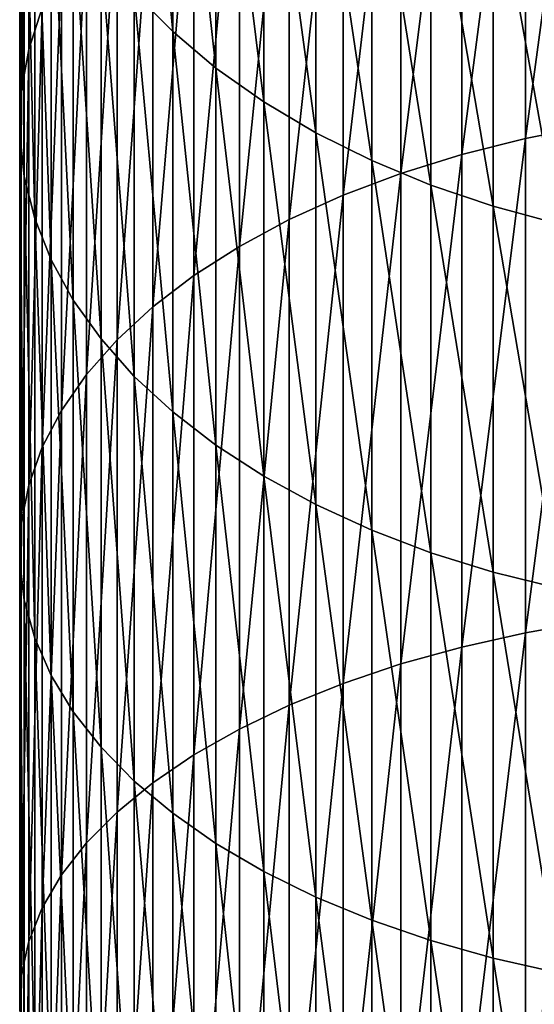
# Model space of a CAD drawing. Extents: x -23 to 72, y -174 to 23.
# Drawn here: x -9 to -3, y -42 to -31 of the extents above; entities that cross this region are included whole.
import ezdxf

# ---------------------------------------------------------------- set-up
doc = ezdxf.new("R2010")
doc.units = 0
doc.header["$MEASUREMENT"] = 0
doc.layers.add('L5', color=7, linetype='Continuous')

msp = doc.modelspace()

# ---------------------------------------------------------------- linework, layer by layer
at = {"layer": 'L5', "color": 7}
for points in [[(-8.749064, -31.09901, 276.2076), (-8.749064, -26.48573, 272.4139), (-8.898098, -31.56066, 275.604)], [(-8.898098, -31.56066, 275.604), (-8.749064, -26.48573, 272.4139), (-8.898098, -26.98882, 271.8444)], [(-8.898098, -31.56066, 275.604), (-8.898098, -26.98882, 271.8444), (-8.981255, -32.0284, 274.9924)], [(-8.981255, -32.0284, 274.9924), (-8.898098, -26.98882, 271.8444), (-8.981255, -27.49853, 271.2673)], [(-7.728876, -30.93571, 267.3761), (-7.728876, -26.94588, 263.5929), (-7.303852, -31.36427, 266.8909)], [(-7.303852, -31.36427, 266.8909), (-7.728876, -26.94588, 263.5929), (-7.303852, -27.4076, 263.1392)], [(-2.670415, -32.4024, 285.082), (-2.670415, -27.1598, 281.3582), (-3.399372, -32.54614, 284.8637)], [(-3.399372, -32.54614, 284.8637), (-2.670415, -27.1598, 281.3582), (-3.399372, -27.31859, 281.1506)], [(-3.399372, -32.54614, 284.8637), (-3.399372, -27.31859, 281.1506), (-4.10316, -32.72382, 284.5939)], [(-4.10316, -32.72382, 284.5939), (-3.399372, -27.31859, 281.1506), (-4.10316, -27.51485, 280.8939)], [(-7.303852, -31.36427, 266.8909), (-7.303852, -27.4076, 263.1392), (-6.824752, -31.76705, 266.4349)], [(-6.824752, -31.76705, 266.4349), (-7.303852, -27.4076, 263.1392), (-6.824752, -27.84154, 262.7127)], [(-8.981255, -32.0284, 274.9924), (-8.981255, -27.49853, 271.2673), (-8.997916, -32.49874, 274.3774)], [(-8.997916, -32.49874, 274.3774), (-8.981255, -27.49853, 271.2673), (-8.997916, -28.01108, 270.6871)], [(-4.10316, -32.72382, 284.5939), (-4.10316, -27.51485, 280.8939), (-4.77657, -32.93411, 284.2745)], [(-4.77657, -32.93411, 284.2745), (-4.10316, -27.51485, 280.8939), (-4.77657, -27.74715, 280.5902)], [(-4.77657, -32.93411, 284.2745), (-4.77657, -27.74715, 280.5902), (-5.414617, -33.17546, 283.908)], [(-5.414617, -33.17546, 283.908), (-4.77657, -27.74715, 280.5902), (-5.414617, -28.01375, 280.2416)], [(-6.824752, -31.76705, 266.4349), (-6.824752, -27.84154, 262.7127), (-6.295125, -32.14107, 266.0115)], [(-6.295125, -32.14107, 266.0115), (-6.824752, -27.84154, 262.7127), (-6.295125, -28.24451, 262.3167)], [(-8.997916, -32.49874, 274.3774), (-8.997916, -28.01108, 270.6871), (-8.947961, -32.9682, 273.7636)], [(-8.947961, -32.9682, 273.7636), (-8.997916, -28.01108, 270.6871), (-8.947961, -28.52269, 270.1079)], [(-5.414617, -33.17546, 283.908), (-5.414617, -28.01375, 280.2416), (-6.012575, -33.44608, 283.497)], [(-6.012575, -33.44608, 283.497), (-5.414617, -28.01375, 280.2416), (-6.012575, -28.31269, 279.8507)], [(-6.295125, -32.14107, 266.0115), (-6.295125, -28.24451, 262.3167), (-5.718891, -32.48357, 265.6237)], [(-5.718891, -32.48357, 265.6237), (-6.295125, -28.24451, 262.3167), (-5.718891, -28.61351, 261.9541)], [(-6.012575, -33.44608, 283.497), (-6.012575, -28.31269, 279.8507), (-6.566018, -33.74396, 283.0446)], [(-6.566018, -33.74396, 283.0446), (-6.012575, -28.31269, 279.8507), (-6.566018, -28.64175, 279.4205)], [(-8.947961, -32.9682, 273.7636), (-8.947961, -28.52269, 270.1079), (-8.831758, -33.43333, 273.1554)], [(-8.831758, -33.43333, 273.1554), (-8.947961, -28.52269, 270.1079), (-8.831758, -29.02955, 269.534)], [(-6.566018, -33.74396, 283.0446), (-6.566018, -28.64175, 279.4205), (-7.070849, -34.06691, 282.5542)], [(-7.070849, -34.06691, 282.5542), (-6.566018, -28.64175, 279.4205), (-7.070849, -28.9985, 278.9541)], [(-5.718891, -32.48357, 265.6237), (-5.718891, -28.61351, 261.9541), (-5.100316, -32.79201, 265.2746)], [(-5.100316, -32.79201, 265.2746), (-5.718891, -28.61351, 261.9541), (-5.100316, -28.94581, 261.6276)], [(-7.070849, -34.06691, 282.5542), (-7.070849, -28.9985, 278.9541), (-7.523329, -34.41253, 282.0293)], [(-7.523329, -34.41253, 282.0293), (-7.070849, -28.9985, 278.9541), (-7.523329, -29.38029, 278.4549)], [(-5.100316, -32.79201, 265.2746), (-5.100316, -28.94581, 261.6276), (-4.44398, -33.0641, 264.9665)], [(-4.44398, -33.0641, 264.9665), (-5.100316, -28.94581, 261.6276), (-4.44398, -29.23895, 261.3395)], [(-8.831758, -33.43333, 273.1554), (-8.831758, -29.02955, 269.534), (-8.650168, -33.89066, 272.5575)], [(-8.650168, -33.89066, 272.5575), (-8.831758, -29.02955, 269.534), (-8.650168, -29.52793, 268.9698)], [(-4.44398, -33.0641, 264.9665), (-4.44398, -29.23895, 261.3395), (-3.754742, -33.29783, 264.7019)], [(-3.754742, -33.29783, 264.7019), (-4.44398, -29.23895, 261.3395), (-3.754742, -29.49077, 261.092)], [(-7.523329, -34.41253, 282.0293), (-7.523329, -29.38029, 278.4549), (-7.92011, -34.77826, 281.4739)], [(-7.92011, -34.77826, 281.4739), (-7.523329, -29.38029, 278.4549), (-7.92011, -29.78429, 277.9266)], [(-8.650168, -33.89066, 272.5575), (-8.650168, -29.52793, 268.9698), (-8.404535, -34.33682, 271.9741)], [(-8.404535, -34.33682, 271.9741), (-8.650168, -29.52793, 268.9698), (-8.404535, -30.01413, 268.4194)], [(-3.754742, -33.29783, 264.7019), (-3.754742, -29.49077, 261.092), (-3.037706, -33.49147, 264.4827)], [(-3.037706, -33.49147, 264.4827), (-3.754742, -29.49077, 261.092), (-3.037706, -29.69939, 260.887)], [(-7.92011, -34.77826, 281.4739), (-7.92011, -29.78429, 277.9266), (-8.258252, -35.1614, 280.892)], [(-8.258252, -35.1614, 280.892), (-7.92011, -29.78429, 277.9266), (-8.258252, -30.20752, 277.3732)], [(-8.404535, -34.33682, 271.9741), (-8.404535, -30.01413, 268.4194), (-8.096678, -34.76849, 271.4097)], [(-8.096678, -34.76849, 271.4097), (-8.404535, -30.01413, 268.4194), (-8.096678, -30.48455, 267.8868)], [(-8.258252, -35.1614, 280.892), (-8.258252, -30.20752, 277.3732), (-8.535254, -35.5591, 280.288)], [(-8.535254, -35.5591, 280.288), (-8.258252, -30.20752, 277.3732), (-8.535254, -30.64685, 276.7988)], [(-8.096678, -34.76849, 271.4097), (-8.096678, -30.48455, 267.8868), (-7.728876, -35.18249, 270.8684)], [(-7.728876, -35.18249, 270.8684), (-8.096678, -30.48455, 267.8868), (-7.728876, -30.93571, 267.3761)], [(-8.535254, -35.5591, 280.288), (-8.535254, -30.64685, 276.7988), (-8.749064, -35.96843, 279.6664)], [(-8.749064, -35.96843, 279.6664), (-8.535254, -30.64685, 276.7988), (-8.749064, -31.09901, 276.2076)], [(-7.728876, -35.18249, 270.8684), (-7.728876, -30.93571, 267.3761), (-7.303852, -35.57575, 270.3542)], [(-7.303852, -35.57575, 270.3542), (-7.728876, -30.93571, 267.3761), (-7.303852, -31.36427, 266.8909)], [(-8.749064, -35.96843, 279.6664), (-8.749064, -31.09901, 276.2076), (-8.898098, -36.38635, 279.0317)], [(-8.898098, -36.38635, 279.0317), (-8.749064, -31.09901, 276.2076), (-8.898098, -31.56066, 275.604)], [(-7.303852, -35.57575, 270.3542), (-7.303852, -31.36427, 266.8909), (-6.824752, -35.94536, 269.8709)], [(-6.824752, -35.94536, 269.8709), (-7.303852, -31.36427, 266.8909), (-6.824752, -31.76705, 266.4349)], [(-8.898098, -36.38635, 279.0317), (-8.898098, -31.56066, 275.604), (-8.981255, -36.80977, 278.3886)], [(-8.981255, -36.80977, 278.3886), (-8.898098, -31.56066, 275.604), (-8.981255, -32.0284, 274.9924)], [(-6.824752, -35.94536, 269.8709), (-6.824752, -31.76705, 266.4349), (-6.295125, -36.28859, 269.4222)], [(-6.295125, -36.28859, 269.4222), (-6.824752, -31.76705, 266.4349), (-6.295125, -32.14107, 266.0115)], [(-8.981255, -36.80977, 278.3886), (-8.981255, -32.0284, 274.9924), (-8.997916, -37.23555, 277.742)], [(-8.997916, -37.23555, 277.742), (-8.981255, -32.0284, 274.9924), (-8.997916, -32.49874, 274.3774)], [(-6.295125, -36.28859, 269.4222), (-6.295125, -32.14107, 266.0115), (-5.718891, -36.60287, 269.0112)], [(-5.718891, -36.60287, 269.0112), (-6.295125, -32.14107, 266.0115), (-5.718891, -32.48357, 265.6237)], [(-8.997916, -37.23555, 277.742), (-8.997916, -32.49874, 274.3774), (-8.947961, -37.66055, 277.0966)], [(-8.947961, -37.66055, 277.0966), (-8.997916, -32.49874, 274.3774), (-8.947961, -32.9682, 273.7636)], [(-5.718891, -36.60287, 269.0112), (-5.718891, -32.48357, 265.6237), (-5.100316, -36.88591, 268.6411)], [(-5.100316, -36.88591, 268.6411), (-5.718891, -32.48357, 265.6237), (-5.100316, -32.79201, 265.2746)], [(-2.670415, -37.89464, 288.4267), (-2.670415, -32.4024, 285.082), (-3.399372, -38.02263, 288.1988)], [(-3.399372, -38.02263, 288.1988), (-2.670415, -32.4024, 285.082), (-3.399372, -32.54614, 284.8637)], [(-3.399372, -38.02263, 288.1988), (-3.399372, -32.54614, 284.8637), (-4.10316, -38.18083, 287.9171)], [(-4.10316, -38.18083, 287.9171), (-3.399372, -32.54614, 284.8637), (-4.10316, -32.72382, 284.5939)], [(-5.100316, -36.88591, 268.6411), (-5.100316, -32.79201, 265.2746), (-4.44398, -37.13559, 268.3147)], [(-4.44398, -37.13559, 268.3147), (-5.100316, -32.79201, 265.2746), (-4.44398, -33.0641, 264.9665)], [(-4.10316, -38.18083, 287.9171), (-4.10316, -32.72382, 284.5939), (-4.77657, -38.36806, 287.5838)], [(-4.77657, -38.36806, 287.5838), (-4.10316, -32.72382, 284.5939), (-4.77657, -32.93411, 284.2745)], [(-4.77657, -38.36806, 287.5838), (-4.77657, -32.93411, 284.2745), (-5.414617, -38.58295, 287.2011)], [(-5.414617, -38.58295, 287.2011), (-4.77657, -32.93411, 284.2745), (-5.414617, -33.17546, 283.908)], [(-8.947961, -37.66055, 277.0966), (-8.947961, -32.9682, 273.7636), (-8.831758, -38.08161, 276.4571)], [(-8.831758, -38.08161, 276.4571), (-8.947961, -32.9682, 273.7636), (-8.831758, -33.43333, 273.1554)], [(-4.44398, -37.13559, 268.3147), (-4.44398, -33.0641, 264.9665), (-3.754742, -37.35007, 268.0342)], [(-3.754742, -37.35007, 268.0342), (-4.44398, -33.0641, 264.9665), (-3.754742, -33.29783, 264.7019)], [(-5.414617, -38.58295, 287.2011), (-5.414617, -33.17546, 283.908), (-6.012575, -38.8239, 286.7721)], [(-6.012575, -38.8239, 286.7721), (-5.414617, -33.17546, 283.908), (-6.012575, -33.44608, 283.497)], [(-3.754742, -37.35007, 268.0342), (-3.754742, -33.29783, 264.7019), (-3.037706, -37.52776, 267.8019)], [(-3.037706, -37.52776, 267.8019), (-3.754742, -33.29783, 264.7019), (-3.037706, -33.49147, 264.4827)], [(-8.831758, -38.08161, 276.4571), (-8.831758, -33.43333, 273.1554), (-8.650168, -38.49562, 275.8284)], [(-8.650168, -38.49562, 275.8284), (-8.831758, -33.43333, 273.1554), (-8.650168, -33.89066, 272.5575)], [(-6.012575, -38.8239, 286.7721), (-6.012575, -33.44608, 283.497), (-6.566018, -39.08913, 286.2998)], [(-6.566018, -39.08913, 286.2998), (-6.012575, -33.44608, 283.497), (-6.566018, -33.74396, 283.0446)], [(-6.566018, -39.08913, 286.2998), (-6.566018, -33.74396, 283.0446), (-7.070849, -39.37668, 285.7878)], [(-7.070849, -39.37668, 285.7878), (-6.566018, -33.74396, 283.0446), (-7.070849, -34.06691, 282.5542)], [(-8.650168, -38.49562, 275.8284), (-8.650168, -33.89066, 272.5575), (-8.404535, -38.89951, 275.215)], [(-8.404535, -38.89951, 275.215), (-8.650168, -33.89066, 272.5575), (-8.404535, -34.33682, 271.9741)], [(-7.070849, -39.37668, 285.7878), (-7.070849, -34.06691, 282.5542), (-7.523329, -39.6844, 285.2398)], [(-7.523329, -39.6844, 285.2398), (-7.070849, -34.06691, 282.5542), (-7.523329, -34.41253, 282.0293)], [(-8.404535, -38.89951, 275.215), (-8.404535, -34.33682, 271.9741), (-8.096678, -39.29029, 274.6215)], [(-8.096678, -39.29029, 274.6215), (-8.404535, -34.33682, 271.9741), (-8.096678, -34.76849, 271.4097)], [(-7.523329, -39.6844, 285.2398), (-7.523329, -34.41253, 282.0293), (-7.92011, -40.01004, 284.6599)], [(-7.92011, -40.01004, 284.6599), (-7.523329, -34.41253, 282.0293), (-7.92011, -34.77826, 281.4739)], [(-7.92011, -40.01004, 284.6599), (-7.92011, -34.77826, 281.4739), (-8.258252, -40.35117, 284.0525)], [(-8.258252, -40.35117, 284.0525), (-7.92011, -34.77826, 281.4739), (-8.258252, -35.1614, 280.892)], [(-8.096678, -39.29029, 274.6215), (-8.096678, -34.76849, 271.4097), (-7.728876, -39.66507, 274.0524)], [(-7.728876, -39.66507, 274.0524), (-8.096678, -34.76849, 271.4097), (-7.728876, -35.18249, 270.8684)], [(-8.258252, -40.35117, 284.0525), (-8.258252, -35.1614, 280.892), (-8.535254, -40.70528, 283.422)], [(-8.535254, -40.70528, 283.422), (-8.258252, -35.1614, 280.892), (-8.535254, -35.5591, 280.288)], [(-7.728876, -39.66507, 274.0524), (-7.728876, -35.18249, 270.8684), (-7.303852, -40.02108, 273.5117)], [(-7.303852, -40.02108, 273.5117), (-7.728876, -35.18249, 270.8684), (-7.303852, -35.57575, 270.3542)], [(-8.535254, -40.70528, 283.422), (-8.535254, -35.5591, 280.288), (-8.749064, -41.06973, 282.773)], [(-8.749064, -41.06973, 282.773), (-8.535254, -35.5591, 280.288), (-8.749064, -35.96843, 279.6664)], [(-7.303852, -40.02108, 273.5117), (-7.303852, -35.57575, 270.3542), (-6.824752, -40.35567, 273.0036)], [(-6.824752, -40.35567, 273.0036), (-7.303852, -35.57575, 270.3542), (-6.824752, -35.94536, 269.8709)], [(-8.749064, -41.06973, 282.773), (-8.749064, -35.96843, 279.6664), (-8.898098, -41.44184, 282.1104)], [(-8.898098, -41.44184, 282.1104), (-8.749064, -35.96843, 279.6664), (-8.898098, -36.38635, 279.0317)], [(-6.824752, -40.35567, 273.0036), (-6.824752, -35.94536, 269.8709), (-6.295125, -40.66638, 272.5317)], [(-6.295125, -40.66638, 272.5317), (-6.824752, -35.94536, 269.8709), (-6.295125, -36.28859, 269.4222)], [(-6.295125, -40.66638, 272.5317), (-6.295125, -36.28859, 269.4222), (-5.718891, -40.95089, 272.0996)], [(-5.718891, -40.95089, 272.0996), (-6.295125, -36.28859, 269.4222), (-5.718891, -36.60287, 269.0112)], [(-8.898098, -41.44184, 282.1104), (-8.898098, -36.38635, 279.0317), (-8.981255, -41.81883, 281.4391)], [(-8.981255, -41.81883, 281.4391), (-8.898098, -36.38635, 279.0317), (-8.981255, -36.80977, 278.3886)], [(-5.718891, -40.95089, 272.0996), (-5.718891, -36.60287, 269.0112), (-5.100316, -41.20712, 271.7105)], [(-5.100316, -41.20712, 271.7105), (-5.718891, -36.60287, 269.0112), (-5.100316, -36.88591, 268.6411)], [(-8.981255, -41.81883, 281.4391), (-8.981255, -36.80977, 278.3886), (-8.997916, -42.19794, 280.7641)], [(-8.997916, -42.19794, 280.7641), (-8.981255, -36.80977, 278.3886), (-8.997916, -37.23555, 277.742)], [(-5.100316, -41.20712, 271.7105), (-5.100316, -36.88591, 268.6411), (-4.44398, -41.43314, 271.3672)], [(-4.44398, -41.43314, 271.3672), (-5.100316, -36.88591, 268.6411), (-4.44398, -37.13559, 268.3147)], [(-4.44398, -41.43314, 271.3672), (-4.44398, -37.13559, 268.3147), (-3.754742, -41.62731, 271.0724)], [(-3.754742, -41.62731, 271.0724), (-4.44398, -37.13559, 268.3147), (-3.754742, -37.35007, 268.0342)], [(-8.997916, -42.19794, 280.7641), (-8.997916, -37.23555, 277.742), (-8.947961, -42.57634, 280.0903)], [(-8.947961, -42.57634, 280.0903), (-8.997916, -37.23555, 277.742), (-8.947961, -37.66055, 277.0966)], [(-3.754742, -41.62731, 271.0724), (-3.754742, -37.35007, 268.0342), (-3.037706, -41.78816, 270.8281)], [(-3.037706, -41.78816, 270.8281), (-3.754742, -37.35007, 268.0342), (-3.037706, -37.52776, 267.8019)], [(-8.947961, -42.57634, 280.0903), (-8.947961, -37.66055, 277.0966), (-8.831758, -42.95124, 279.4227)], [(-8.831758, -42.95124, 279.4227), (-8.947961, -37.66055, 277.0966), (-8.831758, -38.08161, 276.4571)], [(-2.670415, -43.60917, 291.3756), (-2.670415, -37.89464, 288.4267), (-3.399372, -43.72076, 291.1393)], [(-3.399372, -43.72076, 291.1393), (-2.670415, -37.89464, 288.4267), (-3.399372, -38.02263, 288.1988)], [(-3.399372, -43.72076, 291.1393), (-3.399372, -38.02263, 288.1988), (-4.10316, -43.85869, 290.8471)], [(-4.10316, -43.85869, 290.8471), (-3.399372, -38.02263, 288.1988), (-4.10316, -38.18083, 287.9171)], [(-8.831758, -42.95124, 279.4227), (-8.831758, -38.08161, 276.4571), (-8.650168, -43.31986, 278.7663)], [(-8.650168, -43.31986, 278.7663), (-8.831758, -38.08161, 276.4571), (-8.650168, -38.49562, 275.8284)], [(-4.10316, -43.85869, 290.8471), (-4.10316, -38.18083, 287.9171), (-4.77657, -44.02194, 290.5014)], [(-4.77657, -44.02194, 290.5014), (-4.10316, -38.18083, 287.9171), (-4.77657, -38.36806, 287.5838)], [(-4.77657, -44.02194, 290.5014), (-4.77657, -38.36806, 287.5838), (-5.414617, -44.20929, 290.1045)], [(-5.414617, -44.20929, 290.1045), (-4.77657, -38.36806, 287.5838), (-5.414617, -38.58295, 287.2011)], [(-8.650168, -43.31986, 278.7663), (-8.650168, -38.49562, 275.8284), (-8.404535, -43.67947, 278.126)], [(-8.404535, -43.67947, 278.126), (-8.650168, -38.49562, 275.8284), (-8.404535, -38.89951, 275.215)], [(-5.414617, -44.20929, 290.1045), (-5.414617, -38.58295, 287.2011), (-6.012575, -44.41938, 289.6595)], [(-6.012575, -44.41938, 289.6595), (-5.414617, -38.58295, 287.2011), (-6.012575, -38.8239, 286.7721)], [(-6.012575, -44.41938, 289.6595), (-6.012575, -38.8239, 286.7721), (-6.566018, -44.65063, 289.1697)], [(-6.566018, -44.65063, 289.1697), (-6.012575, -38.8239, 286.7721), (-6.566018, -39.08913, 286.2998)], [(-8.404535, -43.67947, 278.126), (-8.404535, -38.89951, 275.215), (-8.096678, -44.02741, 277.5064)], [(-8.096678, -44.02741, 277.5064), (-8.404535, -38.89951, 275.215), (-8.096678, -39.29029, 274.6215)], [(-6.566018, -44.65063, 289.1697), (-6.566018, -39.08913, 286.2998), (-7.070849, -44.90133, 288.6387)], [(-7.070849, -44.90133, 288.6387), (-6.566018, -39.08913, 286.2998), (-7.070849, -39.37668, 285.7878)], [(-8.096678, -44.02741, 277.5064), (-8.096678, -39.29029, 274.6215), (-7.728876, -44.36111, 276.9122)], [(-7.728876, -44.36111, 276.9122), (-8.096678, -39.29029, 274.6215), (-7.728876, -39.66507, 274.0524)], [(-7.070849, -44.90133, 288.6387), (-7.070849, -39.37668, 285.7878), (-7.523329, -45.16964, 288.0704)], [(-7.523329, -45.16964, 288.0704), (-7.070849, -39.37668, 285.7878), (-7.523329, -39.6844, 285.2398)], [(-7.523329, -45.16964, 288.0704), (-7.523329, -39.6844, 285.2398), (-7.92011, -45.45356, 287.469)], [(-7.92011, -45.45356, 287.469), (-7.523329, -39.6844, 285.2398), (-7.92011, -40.01004, 284.6599)], [(-7.728876, -44.36111, 276.9122), (-7.728876, -39.66507, 274.0524), (-7.303852, -44.67808, 276.3478)], [(-7.303852, -44.67808, 276.3478), (-7.728876, -39.66507, 274.0524), (-7.303852, -40.02108, 273.5117)], [(-7.92011, -45.45356, 287.469), (-7.92011, -40.01004, 284.6599), (-8.258252, -45.75099, 286.839)], [(-8.258252, -45.75099, 286.839), (-7.92011, -40.01004, 284.6599), (-8.258252, -40.35117, 284.0525)], [(-7.303852, -44.67808, 276.3478), (-7.303852, -40.02108, 273.5117), (-6.824752, -44.97599, 275.8173)], [(-6.824752, -44.97599, 275.8173), (-7.303852, -40.02108, 273.5117), (-6.824752, -40.35567, 273.0036)], [(-8.258252, -45.75099, 286.839), (-8.258252, -40.35117, 284.0525), (-8.535254, -46.05972, 286.1851)], [(-8.535254, -46.05972, 286.1851), (-8.258252, -40.35117, 284.0525), (-8.535254, -40.70528, 283.422)], [(-6.824752, -44.97599, 275.8173), (-6.824752, -40.35567, 273.0036), (-6.295125, -45.25264, 275.3247)], [(-6.295125, -45.25264, 275.3247), (-6.824752, -40.35567, 273.0036), (-6.295125, -40.66638, 272.5317)], [(-6.295125, -45.25264, 275.3247), (-6.295125, -40.66638, 272.5317), (-5.718891, -45.50596, 274.8736)], [(-5.718891, -45.50596, 274.8736), (-6.295125, -40.66638, 272.5317), (-5.718891, -40.95089, 272.0996)], [(-8.535254, -46.05972, 286.1851), (-8.535254, -40.70528, 283.422), (-8.749064, -46.37749, 285.512)], [(-8.749064, -46.37749, 285.512), (-8.535254, -40.70528, 283.422), (-8.749064, -41.06973, 282.773)], [(-5.718891, -45.50596, 274.8736), (-5.718891, -40.95089, 272.0996), (-5.100316, -45.73409, 274.4674)], [(-5.100316, -45.73409, 274.4674), (-5.718891, -40.95089, 272.0996), (-5.100316, -41.20712, 271.7105)], [(-8.749064, -46.37749, 285.512), (-8.749064, -41.06973, 282.773), (-8.898098, -46.70192, 284.8248)], [(-8.898098, -46.70192, 284.8248), (-8.749064, -41.06973, 282.773), (-8.898098, -41.44184, 282.1104)], [(-5.100316, -45.73409, 274.4674), (-5.100316, -41.20712, 271.7105), (-4.44398, -45.93534, 274.109)], [(-4.44398, -45.93534, 274.109), (-5.100316, -41.20712, 271.7105), (-4.44398, -41.43314, 271.3672)], [(-8.898098, -46.70192, 284.8248), (-8.898098, -41.44184, 282.1104), (-8.981255, -47.03062, 284.1286)], [(-8.981255, -47.03062, 284.1286), (-8.898098, -41.44184, 282.1104), (-8.981255, -41.81883, 281.4391)], [(-4.44398, -45.93534, 274.109), (-4.44398, -41.43314, 271.3672), (-3.754742, -46.10822, 273.8012)], [(-3.754742, -46.10822, 273.8012), (-4.44398, -41.43314, 271.3672), (-3.754742, -41.62731, 271.0724)], [(-3.754742, -46.10822, 273.8012), (-3.754742, -41.62731, 271.0724), (-3.037706, -46.25144, 273.5462)], [(-3.037706, -46.25144, 273.5462), (-3.754742, -41.62731, 271.0724), (-3.037706, -41.78816, 270.8281)], [(-8.981255, -47.03062, 284.1286), (-8.981255, -41.81883, 281.4391), (-8.997916, -47.36115, 283.4285)], [(-8.997916, -47.36115, 283.4285), (-8.981255, -41.81883, 281.4391), (-8.997916, -42.19794, 280.7641)]]:
    msp.add_3dface(points, dxfattribs=at)

doc.saveas('drawing.dxf')
